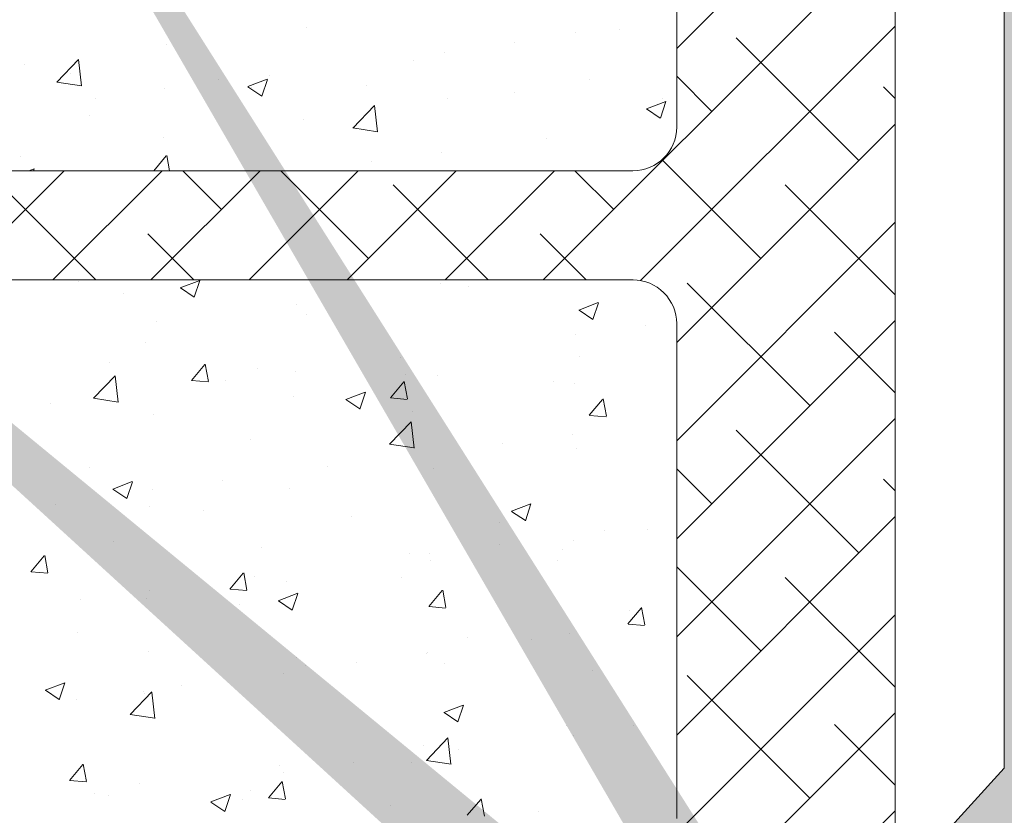
# Model space of a CAD drawing. Units: millimetres. Extents: x -650 to 1435, y 1013 to 1230.
# Drawn here: x 617 to 662, y 1114 to 1150 of the extents above; entities that cross this region are included whole.
import ezdxf

# ---------------------------------------------------------------- set-up
doc = ezdxf.new("R2010")
doc.units = ezdxf.units.MM
for name, color, linetype, lineweight in [('Lienen Montagebügel', 7, 'Continuous', 20), ('Lienen Ziegel', 7, 'Continuous', 15), ('Putznetz Sch', 254, 'Continuous', 15), ('Schrafur Montageb', 253, 'Continuous', 20)]:
    doc.layers.add(name, color=color, linetype=linetype, lineweight=lineweight)

# ---------------------------------------------------------------- blocks, each defined once
blk = doc.blocks.new('Körper 19')
at = {"layer": 'Schrafur Montageb'}
h = blk.add_hatch(color=256, dxfattribs=at)
edge = h.paths.add_edge_path()
edge.add_line((-1559.898, 1239.114), (-1559.898, 1235.552))
edge.add_line((-1559.898, 1235.552), (-1558, 1237.019))
edge.add_arc((-1557.871, 1236.866), 0.2, 359.6463, 129.9467, ccw=False)
edge.add_line((-1557.671, 1236.864), (-1557.671, 1239.616))
edge.add_line((-1557.671, 1239.616), (-1553.677, 1244.008))
edge.add_arc((-1555.231, 1245.749), 2.333, 311.7565, 360)
edge.add_line((-1552.898, 1245.749), (-1552.898, 1262.139))
edge.add_line((-1552.898, 1262.139), (-1552.698, 1262.139))
edge.add_arc((-1552.698, 1260.139), 2, 360, 90, ccw=False)
edge.add_line((-1550.698, 1260.139), (-1550.698, 1254.116))
edge.add_line((-1550.698, 1254.116), (-1548.698, 1254.116))
edge.add_line((-1548.698, 1254.116), (-1548.698, 1260.139))
edge.add_arc((-1552.698, 1260.139), 4, 0, 90)
edge.add_line((-1552.698, 1264.139), (-1552.898, 1264.139))
edge.add_line((-1552.898, 1264.139), (-1552.898, 1292.116))
edge.add_line((-1552.898, 1292.116), (-1552.698, 1292.116))
edge.add_arc((-1552.698, 1296.116), 4, 270, 0)
edge.add_line((-1548.698, 1296.116), (-1548.698, 1302.116))
edge.add_line((-1548.698, 1302.116), (-1550.698, 1302.116))
edge.add_line((-1550.698, 1302.116), (-1550.698, 1296.116))
edge.add_arc((-1552.698, 1296.116), 2, 270, 360, ccw=False)
edge.add_line((-1552.698, 1294.116), (-1552.898, 1294.116))
edge.add_line((-1552.898, 1294.116), (-1552.898, 1304.616))
edge.add_arc((-1554.898, 1304.616), 2, 0, 90)
edge.add_line((-1554.898, 1306.616), (-1598.656, 1306.616))
edge.add_arc((-1598.656, 1306.316), 0.3, 319.8833, 90, ccw=False)
edge.add_line((-1598.427, 1306.123), (-1599.656, 1304.616))
edge.add_line((-1599.656, 1304.616), (-1554.898, 1304.616))
edge.add_line((-1554.898, 1304.616), (-1554.898, 1245.616))
edge.add_line((-1554.898, 1245.616), (-1559.224, 1240.892))
edge.add_arc((-1556.491, 1238.84), 3.417, 143.1042, 175.4135)
edge = h.paths.add_edge_path()
edge.add_line((-1608.002, 1304.616), (-1652.898, 1304.616))
edge.add_line((-1652.898, 1304.616), (-1652.898, 1306.616))
edge.add_line((-1652.898, 1306.616), (-1609.139, 1306.616))
edge.add_arc((-1609.141, 1306.416), 0.2, 89.6463, 219.9467)
edge.add_line((-1609.294, 1306.288), (-1608.002, 1304.616))
h.paths.add_polyline_path([(-1559.898, 1227.566), (-1559.898, 1221.616)], flags=17)
edge = h.paths.add_edge_path()
edge.add_line((-1557.671, 1226.366), (-1557.671, 1221.616))
edge.add_line((-1559.898, 1221.616), (-1557.671, 1221.616))
edge.add_line((-1609.157, 1306.616), (-1609.139, 1306.616))
edge.add_line((-1558.164, 1226.152), (-1559.898, 1227.566))
edge.add_arc((-1557.971, 1226.381), 0.3, 229.8833, 0)
edge.add_line((-1559.898, 1227.566), (-1559.898, 1221.616))
edge.add_line((-1652.898, 1306.616), (-1652.898, 1304.616))
at = {"layer": 'Lienen Montagebügel'}
for p, q in [((-1554.898, 1304.616), (-1554.898, 1245.616)), ((-1554.898, 1245.616), (-1559.224, 1240.892))]:
    blk.add_line(p, q, dxfattribs=at)
at = {"layer": 'Lienen Ziegel'}
for p, q in [((-1559.898, 1302.616), (-1559.898, 1235.552)), ((-1569.898, 1297.616), (-1569.898, 1274.966)), ((-1601.325, 1272.966), (-1571.898, 1272.966)), ((-1571.896, 1267.966), (-1601.325, 1267.966)), ((-1571.9, 1267.966), (-1571.896, 1267.966)), ((-1569.898, 1265.966), (-1569.898, 1243.316))]:
    blk.add_line(p, q, dxfattribs=at)
for centre, start, end in [((-1571.898, 1274.966), 270, 0), ((-1571.898, 1265.966), 0, 90.0551)]:
    blk.add_arc(centre, 2, start, end, dxfattribs=at)
at = {"layer": 'Putznetz Sch'}
for p, q in [((-1569.898, 1278.566), (-1559.898, 1288.566)), ((-1576.008, 1267.966), (-1559.898, 1284.076)), ((-1586.835, 1279.543), (-1586.835, 1279.543)), ((-1586.835, 1279.543), (-1586.835, 1279.543)), ((-1572.522, 1279.45), (-1572.522, 1279.45)), ((-1572.522, 1279.45), (-1572.522, 1279.45)), ((-1571.548, 1267.936), (-1559.898, 1279.586)), ((-1574.541, 1279.3), (-1574.541, 1279.3)), ((-1574.541, 1279.3), (-1574.541, 1279.3)), ((-1561.556, 1273.437), (-1567.169, 1279.05)), ((-1593.25, 1278.73), (-1593.25, 1278.73)), ((-1593.25, 1278.73), (-1593.25, 1278.73)), ((-1577.332, 1278.816), (-1577.332, 1278.816)), ((-1577.332, 1278.816), (-1577.332, 1278.816)), ((-1598.281, 1277.022), (-1597.292, 1278.053)), ((-1598.281, 1277.022), (-1597.292, 1278.053)), ((-1597.152, 1276.845), (-1597.292, 1278.051)), ((-1597.152, 1276.845), (-1597.292, 1278.051)), ((-1580.511, 1278.398), (-1580.511, 1278.398)), ((-1580.511, 1278.398), (-1580.511, 1278.398)), ((-1599.77, 1277.836), (-1599.77, 1277.836)), ((-1599.77, 1277.836), (-1599.77, 1277.836)), ((-1581.947, 1278.029), (-1581.947, 1278.029)), ((-1581.947, 1278.029), (-1581.947, 1278.029)), ((-1597.662, 1277.427), (-1597.662, 1277.427)), ((-1597.662, 1277.427), (-1597.662, 1277.427)), ((-1589.538, 1276.814), (-1588.648, 1277.155)), ((-1589.538, 1276.814), (-1588.648, 1277.155)), ((-1588.897, 1276.382), (-1588.64, 1277.149)), ((-1588.897, 1276.382), (-1588.64, 1277.149)), ((-1588.532, 1277.342), (-1588.532, 1277.342)), ((-1588.532, 1277.342), (-1588.532, 1277.342)), ((-1573.872, 1277.161), (-1573.872, 1277.161)), ((-1573.872, 1277.161), (-1573.872, 1277.161)), ((-1568.291, 1275.683), (-1569.898, 1277.289)), ((-1598.281, 1277.026), (-1597.151, 1276.851)), ((-1598.281, 1277.026), (-1597.151, 1276.851)), ((-1593.342, 1276.709), (-1593.342, 1276.709)), ((-1593.342, 1276.709), (-1593.342, 1276.709)), ((-1590.883, 1277.141), (-1590.883, 1277.141)), ((-1590.883, 1277.141), (-1590.883, 1277.141)), ((-1589.53, 1276.81), (-1588.898, 1276.384)), ((-1589.53, 1276.81), (-1588.898, 1276.384)), ((-1589.354, 1276.757), (-1589.354, 1276.757)), ((-1589.354, 1276.757), (-1589.354, 1276.757)), ((-1584.103, 1276.854), (-1584.103, 1276.854)), ((-1584.103, 1276.854), (-1584.103, 1276.854)), ((-1559.898, 1276.269), (-1560.434, 1276.805)), ((-1596.521, 1276.29), (-1596.521, 1276.29)), ((-1596.521, 1276.29), (-1596.521, 1276.29)), ((-1580.393, 1276.267), (-1580.393, 1276.267)), ((-1580.393, 1276.267), (-1580.393, 1276.267)), ((-1577.324, 1276.568), (-1577.324, 1276.568)), ((-1577.324, 1276.568), (-1577.324, 1276.568)), ((-1570.544, 1276.281), (-1570.544, 1276.281)), ((-1570.544, 1276.281), (-1570.544, 1276.281)), ((-1584.727, 1274.92), (-1583.738, 1275.951)), ((-1584.727, 1274.92), (-1583.738, 1275.951)), ((-1583.598, 1274.743), (-1583.739, 1275.949)), ((-1583.598, 1274.743), (-1583.739, 1275.949)), ((-1571.286, 1275.797), (-1570.397, 1276.138)), ((-1571.286, 1275.797), (-1570.397, 1276.138)), ((-1571.279, 1275.793), (-1570.647, 1275.367)), ((-1571.279, 1275.793), (-1570.647, 1275.367)), ((-1570.646, 1275.365), (-1570.388, 1276.132)), ((-1570.646, 1275.365), (-1570.388, 1276.132)), ((-1596.76, 1275.486), (-1596.76, 1275.486)), ((-1596.76, 1275.486), (-1596.76, 1275.486)), ((-1586.989, 1275.315), (-1586.989, 1275.315)), ((-1586.989, 1275.315), (-1586.989, 1275.315)), ((-1584.727, 1274.924), (-1583.597, 1274.749)), ((-1584.727, 1274.924), (-1583.597, 1274.749)), ((-1569.898, 1265.096), (-1559.898, 1275.096)), ((-1593.404, 1274.502), (-1593.404, 1274.502)), ((-1593.404, 1274.502), (-1593.404, 1274.502)), ((-1575.863, 1274.441), (-1575.863, 1274.441)), ((-1575.863, 1274.441), (-1575.863, 1274.441)), ((-1599.925, 1273.608), (-1599.925, 1273.608)), ((-1599.925, 1273.608), (-1599.925, 1273.608)), ((-1593.839, 1272.966), (-1593.267, 1273.647)), ((-1593.839, 1272.966), (-1593.267, 1273.647)), ((-1593.115, 1272.966), (-1593.245, 1273.669)), ((-1593.115, 1272.966), (-1593.245, 1273.669)), ((-1580.673, 1273.807), (-1580.673, 1273.807)), ((-1580.673, 1273.807), (-1580.673, 1273.807)), ((-1583.852, 1273.389), (-1583.852, 1273.389)), ((-1583.852, 1273.389), (-1583.852, 1273.389)), ((-1566.046, 1268.947), (-1570.57, 1273.471)), ((-1601.556, 1269.358), (-1597.948, 1272.966)), ((-1599.56, 1272.966), (-1599.319, 1273.059)), ((-1599.56, 1272.966), (-1599.319, 1273.059)), ((-1599.34, 1272.966), (-1599.311, 1273.053)), ((-1599.34, 1272.966), (-1599.311, 1273.053)), ((-1598.458, 1267.966), (-1593.458, 1272.966)), ((-1593.968, 1267.966), (-1588.968, 1272.966)), ((-1590.742, 1271.192), (-1592.516, 1272.966)), ((-1589.478, 1267.966), (-1584.478, 1272.966)), ((-1584.007, 1268.947), (-1588.026, 1272.966)), ((-1584.988, 1267.966), (-1579.988, 1272.966)), ((-1580.498, 1267.966), (-1575.498, 1272.966)), ((-1572.781, 1271.192), (-1574.555, 1272.966)), ((-1596.496, 1267.966), (-1600.845, 1272.315)), ((-1578.536, 1267.966), (-1582.884, 1272.315)), ((-1559.898, 1267.289), (-1564.924, 1272.315)), ((-1569.898, 1260.606), (-1559.898, 1270.606)), ((-1592.006, 1267.966), (-1594.11, 1270.07)), ((-1574.045, 1267.966), (-1576.149, 1270.07)), ((-1597.284, 1267.908), (-1597.284, 1267.908)), ((-1597.284, 1267.908), (-1597.284, 1267.908)), ((-1592.628, 1267.604), (-1591.738, 1267.946)), ((-1592.628, 1267.604), (-1591.738, 1267.946)), ((-1591.987, 1267.173), (-1591.73, 1267.94)), ((-1591.987, 1267.173), (-1591.73, 1267.94)), ((-1580.702, 1267.812), (-1580.702, 1267.812)), ((-1580.702, 1267.812), (-1580.702, 1267.812)), ((-1563.801, 1262.212), (-1569.414, 1267.825)), ((-1595.214, 1267.324), (-1595.214, 1267.324)), ((-1595.214, 1267.324), (-1595.214, 1267.324)), ((-1592.62, 1267.6), (-1591.989, 1267.174)), ((-1592.62, 1267.6), (-1591.989, 1267.174)), ((-1579.428, 1267.663), (-1579.428, 1267.663)), ((-1579.428, 1267.663), (-1579.428, 1267.663)), ((-1587.298, 1266.86), (-1587.298, 1266.86)), ((-1587.298, 1266.86), (-1587.298, 1266.86)), ((-1574.376, 1266.587), (-1573.487, 1266.929)), ((-1574.376, 1266.587), (-1573.487, 1266.929)), ((-1573.736, 1266.155), (-1573.478, 1266.923)), ((-1573.736, 1266.155), (-1573.478, 1266.923)), ((-1586.835, 1266.391), (-1586.835, 1266.391)), ((-1586.835, 1266.391), (-1586.835, 1266.391)), ((-1574.369, 1266.583), (-1573.737, 1266.157)), ((-1574.369, 1266.583), (-1573.737, 1266.157)), ((-1593.713, 1266.047), (-1593.713, 1266.047)), ((-1593.713, 1266.047), (-1593.713, 1266.047)), ((-1571.345, 1265.897), (-1571.345, 1265.897)), ((-1571.345, 1265.897), (-1571.345, 1265.897)), ((-1569.898, 1256.116), (-1559.898, 1266.116)), ((-1574.524, 1265.478), (-1574.524, 1265.478)), ((-1574.524, 1265.478), (-1574.524, 1265.478)), ((-1559.898, 1262.799), (-1562.679, 1265.58)), ((-1594.241, 1265.12), (-1594.241, 1265.12)), ((-1594.241, 1265.12), (-1594.241, 1265.12)), ((-1595.882, 1264.196), (-1595.882, 1264.196)), ((-1595.882, 1264.196), (-1595.882, 1264.196)), ((-1592.118, 1263.365), (-1591.505, 1264.095)), ((-1592.118, 1263.365), (-1591.505, 1264.095)), ((-1591.336, 1263.32), (-1591.483, 1264.116)), ((-1591.336, 1263.32), (-1591.483, 1264.116)), ((-1582.545, 1264.423), (-1582.545, 1264.423)), ((-1582.545, 1264.423), (-1582.545, 1264.423)), ((-1574.336, 1264.478), (-1574.336, 1264.478)), ((-1574.336, 1264.478), (-1574.336, 1264.478)), ((-1589.103, 1263.909), (-1589.103, 1263.909)), ((-1589.103, 1263.909), (-1589.103, 1263.909)), ((-1587.355, 1263.789), (-1587.355, 1263.789)), ((-1587.355, 1263.789), (-1587.355, 1263.789)), ((-1582.323, 1263.623), (-1582.323, 1263.623)), ((-1582.323, 1263.623), (-1582.323, 1263.623)), ((-1596.598, 1262.549), (-1595.608, 1263.58)), ((-1596.598, 1262.549), (-1595.608, 1263.58)), ((-1595.468, 1262.372), (-1595.609, 1263.578)), ((-1595.468, 1262.372), (-1595.609, 1263.578)), ((-1592.105, 1263.363), (-1591.346, 1263.297)), ((-1592.105, 1263.363), (-1591.346, 1263.297)), ((-1590.534, 1263.371), (-1590.534, 1263.371)), ((-1590.534, 1263.371), (-1590.534, 1263.371)), ((-1583.008, 1262.568), (-1582.396, 1263.298)), ((-1583.008, 1262.568), (-1582.396, 1263.298)), ((-1582.227, 1262.523), (-1582.373, 1263.319)), ((-1582.227, 1262.523), (-1582.373, 1263.319)), ((-1580.856, 1263.584), (-1580.856, 1263.584)), ((-1580.856, 1263.584), (-1580.856, 1263.584)), ((-1575.544, 1263.336), (-1575.544, 1263.336)), ((-1575.544, 1263.336), (-1575.544, 1263.336)), ((-1574.578, 1263.218), (-1574.578, 1263.218)), ((-1574.578, 1263.218), (-1574.578, 1263.218)), ((-1585.047, 1262.491), (-1584.158, 1262.832)), ((-1585.047, 1262.491), (-1584.158, 1262.832)), ((-1584.407, 1262.059), (-1584.149, 1262.827)), ((-1584.407, 1262.059), (-1584.149, 1262.827)), ((-1598.555, 1262.315), (-1598.555, 1262.315)), ((-1598.555, 1262.315), (-1598.555, 1262.315)), ((-1596.597, 1262.553), (-1595.468, 1262.378)), ((-1596.597, 1262.553), (-1595.468, 1262.378)), ((-1587.453, 1262.632), (-1587.453, 1262.632)), ((-1587.453, 1262.632), (-1587.453, 1262.632)), ((-1585.04, 1262.487), (-1584.408, 1262.061)), ((-1585.04, 1262.487), (-1584.408, 1262.061)), ((-1582.996, 1262.566), (-1582.237, 1262.5)), ((-1582.996, 1262.566), (-1582.237, 1262.5)), ((-1573.899, 1261.771), (-1573.287, 1262.501)), ((-1573.899, 1261.771), (-1573.287, 1262.501)), ((-1573.117, 1261.726), (-1573.264, 1262.522)), ((-1573.117, 1261.726), (-1573.264, 1262.522)), ((-1593.867, 1261.819), (-1593.867, 1261.819)), ((-1593.867, 1261.819), (-1593.867, 1261.819)), ((-1581.985, 1261.947), (-1581.985, 1261.947)), ((-1581.985, 1261.947), (-1581.985, 1261.947)), ((-1583.044, 1260.446), (-1582.054, 1261.477)), ((-1583.044, 1260.446), (-1582.054, 1261.477)), ((-1581.914, 1260.269), (-1582.055, 1261.476)), ((-1581.914, 1260.269), (-1582.055, 1261.476)), ((-1573.887, 1261.769), (-1573.128, 1261.703)), ((-1573.887, 1261.769), (-1573.128, 1261.703)), ((-1569.898, 1251.626), (-1559.898, 1261.626)), ((-1561.556, 1255.477), (-1567.169, 1261.09)), ((-1589.391, 1260.675), (-1589.391, 1260.675)), ((-1589.391, 1260.675), (-1589.391, 1260.675)), ((-1577.865, 1260.469), (-1577.865, 1260.469)), ((-1577.865, 1260.469), (-1577.865, 1260.469)), ((-1574.686, 1260.888), (-1574.686, 1260.888)), ((-1574.686, 1260.888), (-1574.686, 1260.888)), ((-1583.043, 1260.451), (-1581.914, 1260.276)), ((-1583.043, 1260.451), (-1581.914, 1260.276)), ((-1574.49, 1260.25), (-1574.49, 1260.25)), ((-1574.49, 1260.25), (-1574.49, 1260.25)), ((-1596.798, 1259.404), (-1596.798, 1259.404)), ((-1596.798, 1259.404), (-1596.798, 1259.404)), ((-1585.886, 1259.413), (-1585.886, 1259.413)), ((-1585.886, 1259.413), (-1585.886, 1259.413)), ((-1581.011, 1259.356), (-1581.011, 1259.356)), ((-1581.011, 1259.356), (-1581.011, 1259.356)), ((-1568.291, 1257.722), (-1569.898, 1259.328)), ((-1595.718, 1258.395), (-1594.828, 1258.736)), ((-1595.718, 1258.395), (-1594.828, 1258.736)), ((-1595.077, 1257.963), (-1594.82, 1258.731)), ((-1595.077, 1257.963), (-1594.82, 1258.731)), ((-1590.696, 1258.78), (-1590.696, 1258.78)), ((-1590.696, 1258.78), (-1590.696, 1258.78)), ((-1559.898, 1258.309), (-1560.434, 1258.845)), ((-1595.71, 1258.391), (-1595.079, 1257.965)), ((-1595.71, 1258.391), (-1595.079, 1257.965)), ((-1593.875, 1258.362), (-1593.875, 1258.362)), ((-1593.875, 1258.362), (-1593.875, 1258.362)), ((-1587.607, 1258.404), (-1587.607, 1258.404)), ((-1587.607, 1258.404), (-1587.607, 1258.404)), ((-1598.355, 1257.706), (-1598.355, 1257.706)), ((-1598.355, 1257.706), (-1598.355, 1257.706)), ((-1594.022, 1257.591), (-1594.022, 1257.591)), ((-1594.022, 1257.591), (-1594.022, 1257.591)), ((-1591.576, 1257.419), (-1591.576, 1257.419)), ((-1591.576, 1257.419), (-1591.576, 1257.419)), ((-1577.466, 1257.378), (-1576.577, 1257.719)), ((-1577.466, 1257.378), (-1576.577, 1257.719)), ((-1577.459, 1257.374), (-1576.827, 1256.948)), ((-1577.459, 1257.374), (-1576.827, 1256.948)), ((-1576.826, 1256.946), (-1576.568, 1257.714)), ((-1576.826, 1256.946), (-1576.568, 1257.714)), ((-1584.796, 1257.133), (-1584.796, 1257.133)), ((-1584.796, 1257.133), (-1584.796, 1257.133)), ((-1569.898, 1247.135), (-1559.898, 1257.135)), ((-1578.017, 1256.847), (-1578.017, 1256.847)), ((-1578.017, 1256.847), (-1578.017, 1256.847)), ((-1573.217, 1256.512), (-1573.217, 1256.512)), ((-1573.217, 1256.512), (-1573.217, 1256.512)), ((-1571.237, 1256.56), (-1571.237, 1256.56)), ((-1571.237, 1256.56), (-1571.237, 1256.56)), ((-1595.678, 1256), (-1595.678, 1256)), ((-1595.678, 1256), (-1595.678, 1256)), ((-1574.645, 1256.023), (-1574.645, 1256.023)), ((-1574.645, 1256.023), (-1574.645, 1256.023)), ((-1588.898, 1255.714), (-1588.898, 1255.714)), ((-1588.898, 1255.714), (-1588.898, 1255.714)), ((-1578.027, 1255.879), (-1578.027, 1255.879)), ((-1578.027, 1255.879), (-1578.027, 1255.879)), ((-1575.103, 1255.64), (-1575.103, 1255.64)), ((-1575.103, 1255.64), (-1575.103, 1255.64)), ((-1599.465, 1254.609), (-1598.852, 1255.339)), ((-1599.465, 1254.609), (-1598.852, 1255.339)), ((-1598.683, 1254.564), (-1598.83, 1255.36)), ((-1598.683, 1254.564), (-1598.83, 1255.36)), ((-1582.119, 1255.427), (-1582.119, 1255.427)), ((-1582.119, 1255.427), (-1582.119, 1255.427)), ((-1581.206, 1255.46), (-1581.206, 1255.46)), ((-1581.206, 1255.46), (-1581.206, 1255.46)), ((-1581.165, 1255.129), (-1581.165, 1255.129)), ((-1581.165, 1255.129), (-1581.165, 1255.129)), ((-1575.339, 1255.141), (-1575.339, 1255.141)), ((-1575.339, 1255.141), (-1575.339, 1255.141)), ((-1599.452, 1254.607), (-1598.693, 1254.541)), ((-1599.452, 1254.607), (-1598.693, 1254.541)), ((-1566.046, 1250.987), (-1569.898, 1254.838)), ((-1590.355, 1253.812), (-1589.743, 1254.542)), ((-1590.355, 1253.812), (-1589.743, 1254.542)), ((-1589.574, 1253.767), (-1589.721, 1254.563)), ((-1589.574, 1253.767), (-1589.721, 1254.563)), ((-1589.227, 1254.404), (-1589.227, 1254.404)), ((-1589.227, 1254.404), (-1589.227, 1254.404)), ((-1587.761, 1254.176), (-1587.761, 1254.176)), ((-1587.761, 1254.176), (-1587.761, 1254.176)), ((-1582.509, 1254.369), (-1582.509, 1254.369)), ((-1582.509, 1254.369), (-1582.509, 1254.369)), ((-1559.898, 1249.328), (-1564.924, 1254.354)), ((-1594.037, 1253.771), (-1594.037, 1253.771)), ((-1594.037, 1253.771), (-1594.037, 1253.771)), ((-1590.343, 1253.81), (-1589.584, 1253.744)), ((-1590.343, 1253.81), (-1589.584, 1253.744)), ((-1581.246, 1253.015), (-1580.634, 1253.745)), ((-1581.246, 1253.015), (-1580.634, 1253.745)), ((-1580.465, 1252.97), (-1580.611, 1253.766)), ((-1580.465, 1252.97), (-1580.611, 1253.766)), ((-1597.216, 1253.353), (-1597.216, 1253.353)), ((-1597.216, 1253.353), (-1597.216, 1253.353)), ((-1594.176, 1253.363), (-1594.176, 1253.363)), ((-1594.176, 1253.363), (-1594.176, 1253.363)), ((-1588.137, 1253.282), (-1587.248, 1253.623)), ((-1588.137, 1253.282), (-1587.248, 1253.623)), ((-1588.13, 1253.278), (-1587.498, 1252.852)), ((-1588.13, 1253.278), (-1587.498, 1252.852)), ((-1587.497, 1252.85), (-1587.239, 1253.617)), ((-1587.497, 1252.85), (-1587.239, 1253.617)), ((-1589.915, 1253.098), (-1589.915, 1253.098)), ((-1589.915, 1253.098), (-1589.915, 1253.098)), ((-1581.234, 1253.014), (-1580.475, 1252.947)), ((-1581.234, 1253.014), (-1580.475, 1252.947)), ((-1572.137, 1252.218), (-1571.525, 1252.948)), ((-1572.137, 1252.218), (-1571.525, 1252.948)), ((-1572.059, 1252.852), (-1572.059, 1252.852)), ((-1572.059, 1252.852), (-1572.059, 1252.852)), ((-1571.355, 1252.173), (-1571.502, 1252.969)), ((-1571.355, 1252.173), (-1571.502, 1252.969)), ((-1570.097, 1242.446), (-1559.898, 1252.645)), ((-1572.125, 1252.217), (-1571.365, 1252.15)), ((-1572.125, 1252.217), (-1571.365, 1252.15)), ((-1597.322, 1251.826), (-1597.322, 1251.826)), ((-1597.322, 1251.826), (-1597.322, 1251.826)), ((-1579.466, 1251.581), (-1579.466, 1251.581)), ((-1579.466, 1251.581), (-1579.466, 1251.581)), ((-1576.558, 1251.503), (-1576.558, 1251.503)), ((-1576.558, 1251.503), (-1576.558, 1251.503)), ((-1574.799, 1251.795), (-1574.799, 1251.795)), ((-1574.799, 1251.795), (-1574.799, 1251.795)), ((-1594.103, 1250.964), (-1594.103, 1250.964)), ((-1594.103, 1250.964), (-1594.103, 1250.964)), ((-1587.323, 1250.677), (-1587.323, 1250.677)), ((-1587.323, 1250.677), (-1587.323, 1250.677)), ((-1581.368, 1250.87), (-1581.368, 1250.87)), ((-1581.368, 1250.87), (-1581.368, 1250.87)), ((-1581.32, 1250.901), (-1581.32, 1250.901)), ((-1581.32, 1250.901), (-1581.32, 1250.901)), ((-1586.872, 1250.309), (-1586.872, 1250.309)), ((-1586.872, 1250.309), (-1586.872, 1250.309)), ((-1584.547, 1250.451), (-1584.547, 1250.451)), ((-1584.547, 1250.451), (-1584.547, 1250.451)), ((-1580.543, 1250.391), (-1580.543, 1250.391)), ((-1580.543, 1250.391), (-1580.543, 1250.391)), ((-1573.764, 1250.105), (-1573.764, 1250.105)), ((-1573.764, 1250.105), (-1573.764, 1250.105)), ((-1587.916, 1249.949), (-1587.916, 1249.949)), ((-1587.916, 1249.949), (-1587.916, 1249.949)), ((-1563.801, 1244.252), (-1569.414, 1249.864)), ((-1598.808, 1249.185), (-1597.919, 1249.527)), ((-1598.808, 1249.185), (-1597.919, 1249.527)), ((-1598.168, 1248.754), (-1597.91, 1249.521)), ((-1598.168, 1248.754), (-1597.91, 1249.521)), ((-1592.568, 1249.395), (-1592.568, 1249.395)), ((-1592.568, 1249.395), (-1592.568, 1249.395)), ((-1598.8, 1249.182), (-1598.169, 1248.756)), ((-1598.8, 1249.182), (-1598.169, 1248.756)), ((-1597.378, 1248.762), (-1597.378, 1248.762)), ((-1597.378, 1248.762), (-1597.378, 1248.762)), ((-1594.914, 1248.075), (-1593.925, 1249.106)), ((-1594.914, 1248.075), (-1593.925, 1249.106)), ((-1594.331, 1249.136), (-1594.331, 1249.136)), ((-1594.331, 1249.136), (-1594.331, 1249.136)), ((-1594.279, 1249.038), (-1594.279, 1249.038)), ((-1594.279, 1249.038), (-1594.279, 1249.038)), ((-1593.785, 1247.898), (-1593.925, 1249.104)), ((-1593.785, 1247.898), (-1593.925, 1249.104)), ((-1580.556, 1248.168), (-1579.667, 1248.51)), ((-1580.556, 1248.168), (-1579.667, 1248.51)), ((-1579.916, 1247.737), (-1579.659, 1248.504)), ((-1579.916, 1247.737), (-1579.659, 1248.504)), ((-1594.913, 1248.08), (-1593.784, 1247.904)), ((-1594.913, 1248.08), (-1593.784, 1247.904)), ((-1580.549, 1248.165), (-1579.917, 1247.738)), ((-1580.549, 1248.165), (-1579.917, 1247.738)), ((-1571.743, 1236.31), (-1559.898, 1248.155)), ((-1574.953, 1247.567), (-1574.953, 1247.567)), ((-1574.953, 1247.567), (-1574.953, 1247.567)), ((-1571.878, 1247.55), (-1571.878, 1247.55)), ((-1571.878, 1247.55), (-1571.878, 1247.55)), ((-1559.898, 1244.838), (-1562.679, 1247.619)), ((-1581.36, 1245.973), (-1580.371, 1247.004)), ((-1581.36, 1245.973), (-1580.371, 1247.004)), ((-1580.231, 1245.796), (-1580.371, 1247.002)), ((-1580.231, 1245.796), (-1580.371, 1247.002)), ((-1574.616, 1247.136), (-1574.616, 1247.136)), ((-1574.616, 1247.136), (-1574.616, 1247.136)), ((-1581.474, 1246.673), (-1581.474, 1246.673)), ((-1581.474, 1246.673), (-1581.474, 1246.673)), ((-1579.899, 1246.494), (-1579.899, 1246.494)), ((-1579.899, 1246.494), (-1579.899, 1246.494)), ((-1597.702, 1245.056), (-1597.09, 1245.786)), ((-1597.702, 1245.056), (-1597.09, 1245.786)), ((-1596.921, 1245.011), (-1597.068, 1245.807)), ((-1596.921, 1245.011), (-1597.068, 1245.807)), ((-1588.07, 1245.721), (-1588.07, 1245.721)), ((-1588.07, 1245.721), (-1588.07, 1245.721)), ((-1584.709, 1245.861), (-1584.709, 1245.861)), ((-1584.709, 1245.861), (-1584.709, 1245.861)), ((-1582.022, 1245.865), (-1582.022, 1245.865)), ((-1582.022, 1245.865), (-1582.022, 1245.865)), ((-1581.36, 1245.977), (-1580.23, 1245.802)), ((-1581.36, 1245.977), (-1580.23, 1245.802)), ((-1587.888, 1245.442), (-1587.888, 1245.442)), ((-1587.888, 1245.442), (-1587.888, 1245.442)), ((-1597.69, 1245.055), (-1596.931, 1244.988)), ((-1597.69, 1245.055), (-1596.931, 1244.988)), ((-1594.485, 1244.908), (-1594.485, 1244.908)), ((-1594.485, 1244.908), (-1594.485, 1244.908)), ((-1588.593, 1244.259), (-1587.981, 1244.989)), ((-1588.593, 1244.259), (-1587.981, 1244.989)), ((-1587.812, 1244.214), (-1587.959, 1245.01)), ((-1587.812, 1244.214), (-1587.959, 1245.01)), ((-1596.576, 1244.474), (-1596.576, 1244.474)), ((-1596.576, 1244.474), (-1596.576, 1244.474)), ((-1595.909, 1244.386), (-1595.909, 1244.386)), ((-1595.909, 1244.386), (-1595.909, 1244.386)), ((-1591.227, 1244.072), (-1590.338, 1244.414)), ((-1591.227, 1244.072), (-1590.338, 1244.414)), ((-1590.587, 1243.641), (-1590.329, 1244.408)), ((-1590.587, 1243.641), (-1590.329, 1244.408)), ((-1589.429, 1244.594), (-1589.429, 1244.594)), ((-1589.429, 1244.594), (-1589.429, 1244.594)), ((-1588.581, 1244.258), (-1587.822, 1244.191)), ((-1588.581, 1244.258), (-1587.822, 1244.191)), ((-1591.22, 1244.068), (-1590.588, 1243.642)), ((-1591.22, 1244.068), (-1590.588, 1243.642)), ((-1589.796, 1244.188), (-1589.796, 1244.188)), ((-1589.796, 1244.188), (-1589.796, 1244.188)), ((-1583.017, 1243.901), (-1583.017, 1243.901)), ((-1583.017, 1243.901), (-1583.017, 1243.901)), ((-1579.484, 1243.462), (-1578.872, 1244.192)), ((-1579.484, 1243.462), (-1578.872, 1244.192)), ((-1578.702, 1243.417), (-1578.849, 1244.213)), ((-1578.702, 1243.417), (-1578.849, 1244.213)), ((-1576.237, 1243.615), (-1576.237, 1243.615)), ((-1576.237, 1243.615), (-1576.237, 1243.615)), ((-1569.583, 1233.979), (-1559.898, 1243.665))]:
    blk.add_line(p, q, dxfattribs=at)
blk = doc.blocks.new('Körper 21')
at = {"layer": 'Lienen Montagebügel'}
blk.add_blockref('Körper 19', (0, 0), dxfattribs=at)
at = {"layer": 'Lienen Ziegel'}
blk.add_blockref('Körper 19', (0, 0), dxfattribs=at)

msp = doc.modelspace()

# ---------------------------------------------------------------- block references
at = {"layer": 'Lienen Ziegel'}
msp.add_blockref('Körper 21', (2217.236, -129.466), dxfattribs=at)

doc.saveas('drawing.dxf')
